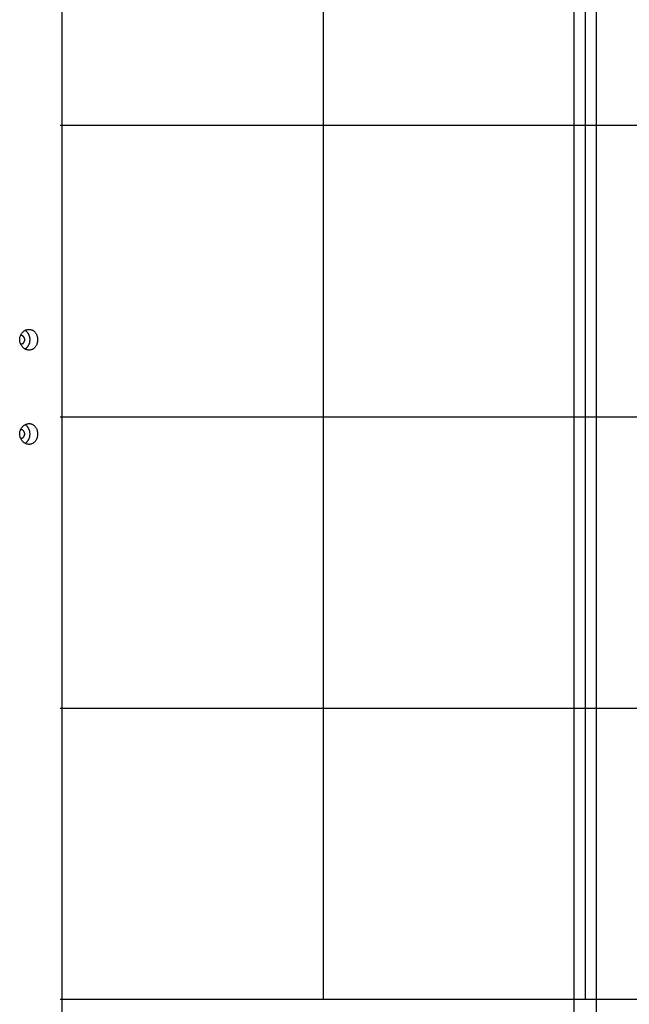
# Model space of a CAD drawing. Units: inches. Extents: x 99 to 193, y 35 to 175.
# Drawn here: x 139 to 146, y 151 to 162 of the extents above; entities that cross this region are included whole.
import ezdxf

# ---------------------------------------------------------------- set-up
doc = ezdxf.new("R2010")
doc.units = ezdxf.units.IN
doc.header["$MEASUREMENT"] = 0
doc.layers.add('Ebene 1', color=7, linetype='Continuous')

# ---------------------------------------------------------------- blocks, each defined once
blk = doc.blocks.new('block 2')
at = {"layer": 'Ebene 1', "color": 179, "lineweight": 25, "true_color": 0x1a171b}
for points in [[(142.652, 172.667), (142.652, 151.444)], [(145.432, 172.667), (145.432, 151.444)], [(145.312, 172.395), (145.312, 147.634)], [(145.552, 147.634), (145.552, 172.395)], [(139.882, 160.88), (139.882, 163.652)], [(139.882, 160.56), (139.882, 160.88)], [(139.863, 160.72), (151.001, 160.72)], [(139.882, 157.788), (139.882, 160.56)], [(139.532, 158.554), (139.537, 158.554), (139.543, 158.554), (139.548, 158.553), (139.554, 158.551), (139.559, 158.549), (139.565, 158.547), (139.57, 158.545), (139.575, 158.542), (139.58, 158.538), (139.584, 158.535), (139.589, 158.531), (139.593, 158.527), (139.597, 158.522), (139.6, 158.517), (139.604, 158.512), (139.607, 158.506), (139.61, 158.501), (139.613, 158.495), (139.615, 158.489), (139.617, 158.482), (139.619, 158.475), (139.62, 158.469), (139.621, 158.462), (139.622, 158.455), (139.622, 158.448), (139.622, 158.441), (139.622, 158.434), (139.621, 158.427), (139.62, 158.42), (139.619, 158.414), (139.617, 158.407), (139.615, 158.4), (139.613, 158.394), (139.61, 158.388), (139.607, 158.382), (139.604, 158.377), (139.6, 158.371), (139.596, 158.366), (139.592, 158.361), (139.588, 158.357), (139.583, 158.353), (139.578, 158.349), (139.572, 158.345), (139.567, 158.342), (139.561, 158.34), (139.554, 158.338), (139.548, 158.336), (139.541, 158.335), (139.535, 158.335), (139.529, 158.335), (139.523, 158.335), (139.517, 158.336), (139.512, 158.337), (139.506, 158.338), (139.501, 158.34), (139.495, 158.342), (139.49, 158.345), (139.485, 158.348), (139.48, 158.351), (139.475, 158.355), (139.47, 158.359), (139.466, 158.363), (139.461, 158.368), (139.457, 158.372), (139.453, 158.378), (139.45, 158.383), (139.446, 158.389), (139.443, 158.395), (139.44, 158.401), (139.438, 158.407), (139.436, 158.414), (139.434, 158.421), (139.433, 158.428), (139.432, 158.435), (139.432, 158.443), (139.432, 158.45), (139.432, 158.457), (139.434, 158.464), (139.435, 158.471), (139.437, 158.478), (139.439, 158.485), (139.442, 158.491), (139.445, 158.498), (139.448, 158.504), (139.452, 158.51), (139.456, 158.515), (139.461, 158.521), (139.465, 158.526), (139.471, 158.531), (139.476, 158.535), (139.481, 158.539), (139.487, 158.542), (139.493, 158.546), (139.499, 158.548), (139.506, 158.551), (139.512, 158.552), (139.519, 158.553), (139.525, 158.554), (139.532, 158.554)], [(139.441, 158.489), (139.444, 158.489)], [(139.51, 158.526), (139.507, 158.529)], [(139.446, 158.399), (139.446, 158.399), (139.446, 158.399), (139.446, 158.399), (139.446, 158.399), (139.446, 158.399), (139.445, 158.399), (139.445, 158.399), (139.445, 158.399), (139.445, 158.399), (139.445, 158.399), (139.444, 158.399), (139.444, 158.399), (139.444, 158.4), (139.444, 158.4), (139.444, 158.4), (139.444, 158.4), (139.443, 158.4), (139.443, 158.4), (139.443, 158.4), (139.443, 158.4), (139.442, 158.4), (139.442, 158.4), (139.442, 158.4), (139.442, 158.4), (139.442, 158.4), (139.441, 158.4), (139.441, 158.4), (139.441, 158.4)], [(139.46, 158.402), (139.458, 158.402)], [(139.518, 158.372), (139.521, 158.376), (139.523, 158.379), (139.525, 158.382), (139.527, 158.386), (139.529, 158.389), (139.531, 158.393), (139.532, 158.397), (139.534, 158.4), (139.535, 158.404), (139.537, 158.409), (139.538, 158.413), (139.539, 158.417), (139.54, 158.422), (139.54, 158.427), (139.541, 158.431), (139.541, 158.436), (139.542, 158.441), (139.542, 158.446), (139.542, 158.451), (139.541, 158.456)], [(139.488, 158.346), (139.492, 158.348)], [(139.882, 157.468), (139.882, 157.788)], [(139.863, 157.628), (151.001, 157.628)], [(139.532, 157.554), (139.537, 157.554), (139.543, 157.554), (139.548, 157.552), (139.554, 157.551), (139.559, 157.549), (139.565, 157.547), (139.57, 157.545), (139.575, 157.542), (139.58, 157.539), (139.584, 157.535), (139.589, 157.531), (139.593, 157.526), (139.597, 157.522), (139.6, 157.517), (139.604, 157.512), (139.607, 157.506), (139.61, 157.501), (139.613, 157.495), (139.615, 157.489), (139.617, 157.482), (139.619, 157.475), (139.62, 157.469), (139.621, 157.462), (139.622, 157.455), (139.622, 157.448), (139.622, 157.441), (139.622, 157.434), (139.621, 157.427), (139.62, 157.42), (139.619, 157.413), (139.617, 157.407), (139.615, 157.4), (139.613, 157.394), (139.61, 157.388), (139.607, 157.382), (139.604, 157.377), (139.6, 157.371), (139.596, 157.366), (139.592, 157.361), (139.588, 157.357), (139.583, 157.353), (139.578, 157.349), (139.572, 157.345), (139.567, 157.343), (139.561, 157.34), (139.554, 157.338), (139.548, 157.336), (139.541, 157.335), (139.535, 157.334), (139.529, 157.334), (139.523, 157.335), (139.517, 157.336), (139.512, 157.337), (139.506, 157.338), (139.501, 157.34), (139.495, 157.343), (139.49, 157.345), (139.485, 157.348), (139.48, 157.351), (139.475, 157.355), (139.47, 157.359), (139.466, 157.363), (139.461, 157.367), (139.457, 157.372), (139.453, 157.377), (139.45, 157.383), (139.446, 157.389), (139.443, 157.395), (139.44, 157.401), (139.438, 157.407), (139.436, 157.414), (139.434, 157.421), (139.433, 157.428), (139.432, 157.435), (139.432, 157.443), (139.432, 157.45), (139.432, 157.457), (139.434, 157.464), (139.435, 157.471), (139.437, 157.478), (139.439, 157.485), (139.442, 157.491), (139.445, 157.498), (139.448, 157.504), (139.452, 157.51), (139.456, 157.515), (139.461, 157.521), (139.465, 157.526), (139.471, 157.531), (139.476, 157.535), (139.481, 157.539), (139.487, 157.542), (139.493, 157.546), (139.499, 157.548), (139.506, 157.55), (139.512, 157.552), (139.519, 157.553), (139.525, 157.554), (139.532, 157.554)], [(139.51, 157.526), (139.507, 157.529)], [(139.441, 157.489), (139.444, 157.489)], [(139.518, 157.372), (139.521, 157.375), (139.523, 157.379), (139.525, 157.382), (139.527, 157.386), (139.529, 157.389), (139.531, 157.393), (139.532, 157.397), (139.534, 157.4), (139.535, 157.404), (139.537, 157.408), (139.538, 157.413), (139.539, 157.417), (139.54, 157.422), (139.54, 157.426), (139.541, 157.431), (139.541, 157.436), (139.542, 157.441), (139.542, 157.446), (139.542, 157.451), (139.541, 157.456)], [(139.882, 154.696), (139.882, 157.468)], [(139.446, 157.399), (139.446, 157.399), (139.446, 157.399), (139.446, 157.399), (139.446, 157.399), (139.446, 157.399), (139.445, 157.399), (139.445, 157.399), (139.445, 157.399), (139.445, 157.399), (139.445, 157.399), (139.444, 157.399), (139.444, 157.399), (139.444, 157.4), (139.444, 157.4), (139.444, 157.4), (139.444, 157.4), (139.443, 157.4), (139.443, 157.4), (139.443, 157.4), (139.443, 157.4), (139.442, 157.4), (139.442, 157.4), (139.442, 157.4), (139.442, 157.4), (139.442, 157.4), (139.441, 157.4), (139.441, 157.4), (139.441, 157.4)], [(139.46, 157.402), (139.458, 157.401)], [(139.488, 157.346), (139.492, 157.348)], [(139.882, 154.376), (139.882, 154.696)], [(139.863, 154.536), (151.001, 154.536)], [(139.882, 151.604), (139.882, 154.376)], [(139.882, 151.284), (139.882, 151.604)], [(151.001, 151.444), (139.863, 151.444)]]:
    blk.add_lwpolyline(points, dxfattribs=at)
for points in [[(139.446, 158.489), (139.446, 158.489), (139.444, 158.489), (139.444, 158.489)], [(139.446, 158.489), (139.446, 158.489), (139.444, 158.489), (139.444, 158.489)], [(139.452, 158.489), (139.451, 158.489), (139.45, 158.489), (139.449, 158.489)], [(139.452, 158.489), (139.451, 158.489), (139.45, 158.489), (139.449, 158.489)], [(139.455, 158.488), (139.454, 158.489), (139.453, 158.489), (139.452, 158.489)], [(139.455, 158.488), (139.454, 158.489), (139.453, 158.489), (139.452, 158.489)], [(139.457, 158.488), (139.457, 158.488), (139.455, 158.488), (139.455, 158.489)], [(139.457, 158.488), (139.457, 158.488), (139.455, 158.488), (139.455, 158.489)], [(139.46, 158.487), (139.459, 158.487), (139.458, 158.487), (139.457, 158.488)], [(139.46, 158.487), (139.459, 158.487), (139.458, 158.487), (139.457, 158.488)], [(139.462, 158.485), (139.462, 158.486), (139.461, 158.486), (139.46, 158.487)], [(139.462, 158.485), (139.462, 158.486), (139.461, 158.486), (139.46, 158.487)], [(139.465, 158.484), (139.464, 158.484), (139.463, 158.485), (139.462, 158.485)], [(139.465, 158.484), (139.464, 158.484), (139.463, 158.485), (139.462, 158.485)], [(139.467, 158.483), (139.466, 158.483), (139.466, 158.484), (139.465, 158.484)], [(139.467, 158.483), (139.466, 158.483), (139.466, 158.484), (139.465, 158.484)], [(139.469, 158.481), (139.469, 158.481), (139.468, 158.482), (139.467, 158.483)], [(139.469, 158.481), (139.469, 158.481), (139.468, 158.482), (139.467, 158.483)], [(139.471, 158.479), (139.471, 158.48), (139.47, 158.48), (139.469, 158.481)], [(139.471, 158.479), (139.471, 158.48), (139.47, 158.48), (139.469, 158.481)], [(139.473, 158.477), (139.473, 158.478), (139.472, 158.479), (139.471, 158.479)], [(139.473, 158.477), (139.473, 158.478), (139.472, 158.479), (139.471, 158.479)], [(139.475, 158.475), (139.474, 158.476), (139.474, 158.477), (139.473, 158.477)], [(139.475, 158.475), (139.474, 158.476), (139.474, 158.477), (139.473, 158.477)], [(139.476, 158.473), (139.476, 158.474), (139.475, 158.475), (139.475, 158.475)], [(139.476, 158.473), (139.476, 158.474), (139.475, 158.475), (139.475, 158.475)], [(139.478, 158.471), (139.477, 158.472), (139.477, 158.473), (139.476, 158.473)], [(139.478, 158.471), (139.477, 158.472), (139.477, 158.473), (139.476, 158.473)], [(139.479, 158.469), (139.479, 158.47), (139.478, 158.471), (139.478, 158.471)], [(139.479, 158.469), (139.479, 158.47), (139.478, 158.471), (139.478, 158.471)], [(139.48, 158.467), (139.48, 158.468), (139.479, 158.469), (139.479, 158.469)], [(139.48, 158.467), (139.48, 158.468), (139.479, 158.469), (139.479, 158.469)], [(139.481, 158.465), (139.481, 158.465), (139.48, 158.467), (139.48, 158.467)], [(139.481, 158.465), (139.481, 158.465), (139.48, 158.467), (139.48, 158.467)], [(139.482, 158.463), (139.482, 158.463), (139.481, 158.464), (139.481, 158.465)], [(139.482, 158.463), (139.482, 158.463), (139.481, 158.464), (139.481, 158.465)], [(139.483, 158.46), (139.483, 158.461), (139.482, 158.462), (139.482, 158.463)], [(139.483, 158.46), (139.483, 158.461), (139.482, 158.462), (139.482, 158.463)], [(139.484, 158.458), (139.483, 158.458), (139.483, 158.46), (139.483, 158.46)], [(139.484, 158.458), (139.483, 158.458), (139.483, 158.46), (139.483, 158.46)], [(139.497, 158.538), (139.495, 158.539), (139.491, 158.541), (139.488, 158.543)], [(139.497, 158.538), (139.495, 158.539), (139.491, 158.541), (139.488, 158.543)], [(139.503, 158.532), (139.502, 158.534), (139.499, 158.536), (139.497, 158.537)], [(139.503, 158.532), (139.502, 158.534), (139.499, 158.536), (139.497, 158.537)], [(139.507, 158.529), (139.506, 158.53), (139.505, 158.532), (139.504, 158.533)], [(139.507, 158.529), (139.506, 158.53), (139.505, 158.532), (139.504, 158.533)], [(139.513, 158.522), (139.513, 158.523), (139.511, 158.525), (139.511, 158.526)], [(139.513, 158.522), (139.513, 158.523), (139.511, 158.525), (139.511, 158.526)], [(139.517, 158.518), (139.516, 158.519), (139.514, 158.522), (139.514, 158.522)], [(139.517, 158.518), (139.516, 158.519), (139.514, 158.522), (139.514, 158.522)], [(139.52, 158.514), (139.519, 158.516), (139.518, 158.517), (139.517, 158.518)], [(139.52, 158.514), (139.519, 158.516), (139.518, 158.517), (139.517, 158.518)], [(139.523, 158.51), (139.522, 158.511), (139.521, 158.513), (139.52, 158.515)], [(139.523, 158.51), (139.522, 158.511), (139.521, 158.513), (139.52, 158.515)], [(139.525, 158.506), (139.525, 158.507), (139.523, 158.51), (139.523, 158.51)], [(139.525, 158.506), (139.525, 158.507), (139.523, 158.51), (139.523, 158.51)], [(139.528, 158.501), (139.528, 158.502), (139.526, 158.505), (139.526, 158.506)], [(139.528, 158.501), (139.528, 158.502), (139.526, 158.505), (139.526, 158.506)], [(139.53, 158.497), (139.53, 158.497), (139.528, 158.5), (139.528, 158.501)], [(139.53, 158.497), (139.53, 158.497), (139.528, 158.5), (139.528, 158.501)], [(139.533, 158.492), (139.532, 158.493), (139.531, 158.496), (139.53, 158.497)], [(139.533, 158.492), (139.532, 158.493), (139.531, 158.496), (139.53, 158.497)], [(139.534, 158.487), (139.534, 158.488), (139.533, 158.491), (139.533, 158.492)], [(139.534, 158.487), (139.534, 158.488), (139.533, 158.491), (139.533, 158.492)], [(139.536, 158.482), (139.536, 158.483), (139.535, 158.486), (139.535, 158.487)], [(139.536, 158.482), (139.536, 158.483), (139.535, 158.486), (139.535, 158.487)], [(139.537, 158.477), (139.537, 158.478), (139.536, 158.481), (139.536, 158.482)], [(139.537, 158.477), (139.537, 158.478), (139.536, 158.481), (139.536, 158.482)], [(139.539, 158.471), (139.539, 158.472), (139.537, 158.476), (139.537, 158.477)], [(139.539, 158.471), (139.539, 158.472), (139.537, 158.476), (139.537, 158.477)], [(139.54, 158.467), (139.54, 158.468), (139.539, 158.471), (139.539, 158.472)], [(139.54, 158.467), (139.54, 158.468), (139.539, 158.471), (139.539, 158.472)], [(139.541, 158.461), (139.541, 158.462), (139.54, 158.466), (139.54, 158.467)], [(139.541, 158.461), (139.541, 158.462), (139.54, 158.466), (139.54, 158.467)], [(139.541, 158.456), (139.541, 158.458), (139.541, 158.46), (139.541, 158.461)], [(139.541, 158.456), (139.541, 158.458), (139.541, 158.46), (139.541, 158.461)], [(139.446, 158.4), (139.448, 158.4), (139.45, 158.4), (139.452, 158.4)], [(139.446, 158.4), (139.448, 158.4), (139.45, 158.4), (139.452, 158.4)], [(139.452, 158.4), (139.453, 158.4), (139.454, 158.4), (139.455, 158.401)], [(139.452, 158.4), (139.453, 158.4), (139.454, 158.4), (139.455, 158.401)], [(139.455, 158.401), (139.456, 158.401), (139.457, 158.401), (139.458, 158.402)], [(139.455, 158.401), (139.456, 158.401), (139.457, 158.401), (139.458, 158.402)], [(139.46, 158.402), (139.461, 158.403), (139.462, 158.403), (139.462, 158.403)], [(139.46, 158.402), (139.461, 158.403), (139.462, 158.403), (139.462, 158.403)], [(139.462, 158.403), (139.463, 158.404), (139.464, 158.404), (139.465, 158.405)], [(139.462, 158.403), (139.463, 158.404), (139.464, 158.404), (139.465, 158.405)], [(139.465, 158.405), (139.465, 158.405), (139.466, 158.406), (139.467, 158.406)], [(139.465, 158.405), (139.465, 158.405), (139.466, 158.406), (139.467, 158.406)], [(139.467, 158.406), (139.468, 158.407), (139.469, 158.408), (139.469, 158.408)], [(139.467, 158.406), (139.468, 158.407), (139.469, 158.408), (139.469, 158.408)], [(139.469, 158.408), (139.47, 158.408), (139.471, 158.409), (139.471, 158.41)], [(139.469, 158.408), (139.47, 158.408), (139.471, 158.409), (139.471, 158.41)], [(139.471, 158.41), (139.472, 158.41), (139.473, 158.411), (139.473, 158.412)], [(139.471, 158.41), (139.472, 158.41), (139.473, 158.411), (139.473, 158.412)], [(139.473, 158.412), (139.474, 158.412), (139.475, 158.414), (139.475, 158.414)], [(139.473, 158.412), (139.474, 158.412), (139.475, 158.414), (139.475, 158.414)], [(139.475, 158.414), (139.476, 158.415), (139.477, 158.416), (139.477, 158.417)], [(139.475, 158.414), (139.476, 158.415), (139.477, 158.416), (139.477, 158.417)], [(139.477, 158.417), (139.477, 158.417), (139.478, 158.419), (139.479, 158.419)], [(139.477, 158.417), (139.477, 158.417), (139.478, 158.419), (139.479, 158.419)], [(139.479, 158.419), (139.479, 158.42), (139.48, 158.422), (139.48, 158.422)], [(139.479, 158.419), (139.479, 158.42), (139.48, 158.422), (139.48, 158.422)], [(139.48, 158.422), (139.481, 158.423), (139.481, 158.424), (139.481, 158.425)], [(139.48, 158.422), (139.481, 158.423), (139.481, 158.424), (139.481, 158.425)], [(139.481, 158.425), (139.482, 158.426), (139.482, 158.427), (139.483, 158.428)], [(139.481, 158.425), (139.482, 158.426), (139.482, 158.427), (139.483, 158.428)], [(139.482, 158.428), (139.483, 158.429), (139.483, 158.43), (139.484, 158.431)], [(139.482, 158.428), (139.483, 158.429), (139.483, 158.43), (139.484, 158.431)], [(139.484, 158.455), (139.484, 158.456), (139.484, 158.457), (139.484, 158.458)], [(139.484, 158.455), (139.484, 158.456), (139.484, 158.457), (139.484, 158.458)], [(139.485, 158.452), (139.485, 158.453), (139.484, 158.454), (139.484, 158.455)], [(139.485, 158.452), (139.485, 158.453), (139.484, 158.454), (139.484, 158.455)], [(139.484, 158.434), (139.485, 158.435), (139.485, 158.436), (139.485, 158.437)], [(139.484, 158.434), (139.485, 158.435), (139.485, 158.436), (139.485, 158.437)], [(139.484, 158.431), (139.484, 158.432), (139.484, 158.433), (139.484, 158.434)], [(139.484, 158.431), (139.484, 158.432), (139.484, 158.433), (139.484, 158.434)], [(139.485, 158.449), (139.485, 158.45), (139.485, 158.452), (139.485, 158.452)], [(139.485, 158.449), (139.485, 158.45), (139.485, 158.452), (139.485, 158.452)], [(139.485, 158.446), (139.485, 158.447), (139.485, 158.449), (139.485, 158.449)], [(139.485, 158.446), (139.485, 158.447), (139.485, 158.449), (139.485, 158.449)], [(139.485, 158.44), (139.485, 158.441), (139.485, 158.443), (139.485, 158.443)], [(139.485, 158.44), (139.485, 158.441), (139.485, 158.443), (139.485, 158.443)], [(139.485, 158.437), (139.485, 158.438), (139.485, 158.439), (139.485, 158.44)], [(139.485, 158.437), (139.485, 158.438), (139.485, 158.439), (139.485, 158.44)], [(139.5, 158.353), (139.501, 158.354), (139.502, 158.356), (139.503, 158.356)], [(139.5, 158.353), (139.501, 158.354), (139.502, 158.356), (139.503, 158.356)], [(139.503, 158.356), (139.504, 158.357), (139.506, 158.359), (139.507, 158.359)], [(139.503, 158.356), (139.504, 158.357), (139.506, 158.359), (139.507, 158.359)], [(139.507, 158.359), (139.507, 158.36), (139.509, 158.361), (139.509, 158.362)], [(139.507, 158.359), (139.507, 158.36), (139.509, 158.361), (139.509, 158.362)], [(139.51, 158.363), (139.511, 158.363), (139.512, 158.365), (139.513, 158.366)], [(139.51, 158.363), (139.511, 158.363), (139.512, 158.365), (139.513, 158.366)], [(139.513, 158.365), (139.514, 158.366), (139.515, 158.368), (139.516, 158.369)], [(139.513, 158.365), (139.514, 158.366), (139.515, 158.368), (139.516, 158.369)], [(139.516, 158.369), (139.516, 158.369), (139.518, 158.372), (139.518, 158.372)], [(139.516, 158.369), (139.516, 158.369), (139.518, 158.372), (139.518, 158.372)], [(139.493, 158.348), (139.493, 158.348), (139.496, 158.351), (139.496, 158.351)], [(139.493, 158.348), (139.493, 158.348), (139.496, 158.351), (139.496, 158.351)], [(139.496, 158.351), (139.497, 158.351), (139.499, 158.353), (139.5, 158.353)], [(139.496, 158.351), (139.497, 158.351), (139.499, 158.353), (139.5, 158.353)], [(139.497, 157.538), (139.495, 157.539), (139.491, 157.541), (139.488, 157.543)], [(139.497, 157.538), (139.495, 157.539), (139.491, 157.541), (139.488, 157.543)], [(139.503, 157.532), (139.502, 157.534), (139.499, 157.536), (139.497, 157.537)], [(139.503, 157.532), (139.502, 157.534), (139.499, 157.536), (139.497, 157.537)], [(139.507, 157.529), (139.506, 157.53), (139.505, 157.532), (139.504, 157.533)], [(139.507, 157.529), (139.506, 157.53), (139.505, 157.532), (139.504, 157.533)], [(139.513, 157.523), (139.513, 157.523), (139.511, 157.525), (139.511, 157.526)], [(139.513, 157.523), (139.513, 157.523), (139.511, 157.525), (139.511, 157.526)], [(139.517, 157.518), (139.516, 157.519), (139.514, 157.521), (139.514, 157.522)], [(139.517, 157.518), (139.516, 157.519), (139.514, 157.521), (139.514, 157.522)], [(139.446, 157.489), (139.446, 157.489), (139.444, 157.489), (139.444, 157.489)], [(139.446, 157.489), (139.446, 157.489), (139.444, 157.489), (139.444, 157.489)], [(139.452, 157.489), (139.451, 157.489), (139.45, 157.489), (139.449, 157.489)], [(139.452, 157.489), (139.451, 157.489), (139.45, 157.489), (139.449, 157.489)], [(139.455, 157.488), (139.454, 157.488), (139.453, 157.489), (139.452, 157.489)], [(139.455, 157.488), (139.454, 157.488), (139.453, 157.489), (139.452, 157.489)], [(139.457, 157.488), (139.457, 157.488), (139.455, 157.488), (139.455, 157.488)], [(139.457, 157.488), (139.457, 157.488), (139.455, 157.488), (139.455, 157.488)], [(139.46, 157.487), (139.459, 157.487), (139.458, 157.488), (139.457, 157.488)], [(139.46, 157.487), (139.459, 157.487), (139.458, 157.488), (139.457, 157.488)], [(139.462, 157.485), (139.462, 157.486), (139.461, 157.487), (139.46, 157.487)], [(139.462, 157.485), (139.462, 157.486), (139.461, 157.487), (139.46, 157.487)], [(139.465, 157.484), (139.464, 157.484), (139.463, 157.485), (139.462, 157.485)], [(139.465, 157.484), (139.464, 157.484), (139.463, 157.485), (139.462, 157.485)], [(139.467, 157.483), (139.466, 157.483), (139.466, 157.484), (139.465, 157.484)], [(139.467, 157.483), (139.466, 157.483), (139.466, 157.484), (139.465, 157.484)], [(139.469, 157.481), (139.469, 157.481), (139.468, 157.482), (139.467, 157.483)], [(139.469, 157.481), (139.469, 157.481), (139.468, 157.482), (139.467, 157.483)], [(139.471, 157.479), (139.471, 157.48), (139.47, 157.48), (139.469, 157.481)], [(139.471, 157.479), (139.471, 157.48), (139.47, 157.48), (139.469, 157.481)], [(139.473, 157.477), (139.473, 157.478), (139.472, 157.479), (139.471, 157.479)], [(139.473, 157.477), (139.473, 157.478), (139.472, 157.479), (139.471, 157.479)], [(139.475, 157.475), (139.474, 157.476), (139.474, 157.477), (139.473, 157.477)], [(139.475, 157.475), (139.474, 157.476), (139.474, 157.477), (139.473, 157.477)], [(139.476, 157.473), (139.476, 157.474), (139.475, 157.475), (139.475, 157.475)], [(139.476, 157.473), (139.476, 157.474), (139.475, 157.475), (139.475, 157.475)], [(139.475, 157.414), (139.476, 157.415), (139.477, 157.416), (139.477, 157.417)], [(139.475, 157.414), (139.476, 157.415), (139.477, 157.416), (139.477, 157.417)], [(139.478, 157.471), (139.477, 157.472), (139.477, 157.473), (139.476, 157.473)], [(139.478, 157.471), (139.477, 157.472), (139.477, 157.473), (139.476, 157.473)], [(139.477, 157.417), (139.477, 157.417), (139.478, 157.419), (139.479, 157.419)], [(139.477, 157.417), (139.477, 157.417), (139.478, 157.419), (139.479, 157.419)], [(139.479, 157.469), (139.479, 157.47), (139.478, 157.471), (139.478, 157.471)], [(139.479, 157.469), (139.479, 157.47), (139.478, 157.471), (139.478, 157.471)], [(139.48, 157.467), (139.48, 157.468), (139.479, 157.469), (139.479, 157.469)], [(139.48, 157.467), (139.48, 157.468), (139.479, 157.469), (139.479, 157.469)], [(139.479, 157.419), (139.479, 157.42), (139.48, 157.421), (139.48, 157.422)], [(139.479, 157.419), (139.479, 157.42), (139.48, 157.421), (139.48, 157.422)], [(139.481, 157.465), (139.481, 157.465), (139.48, 157.467), (139.48, 157.467)], [(139.481, 157.465), (139.481, 157.465), (139.48, 157.467), (139.48, 157.467)], [(139.48, 157.422), (139.481, 157.423), (139.481, 157.424), (139.481, 157.425)], [(139.48, 157.422), (139.481, 157.423), (139.481, 157.424), (139.481, 157.425)], [(139.482, 157.463), (139.482, 157.463), (139.481, 157.464), (139.481, 157.465)], [(139.482, 157.463), (139.482, 157.463), (139.481, 157.464), (139.481, 157.465)], [(139.481, 157.425), (139.482, 157.426), (139.482, 157.427), (139.483, 157.428)], [(139.481, 157.425), (139.482, 157.426), (139.482, 157.427), (139.483, 157.428)], [(139.483, 157.46), (139.483, 157.461), (139.482, 157.462), (139.482, 157.463)], [(139.483, 157.46), (139.483, 157.461), (139.482, 157.462), (139.482, 157.463)], [(139.482, 157.428), (139.483, 157.429), (139.483, 157.43), (139.484, 157.431)], [(139.482, 157.428), (139.483, 157.429), (139.483, 157.43), (139.484, 157.431)], [(139.484, 157.458), (139.483, 157.458), (139.483, 157.46), (139.483, 157.46)], [(139.484, 157.458), (139.483, 157.458), (139.483, 157.46), (139.483, 157.46)], [(139.484, 157.455), (139.484, 157.456), (139.484, 157.457), (139.484, 157.458)], [(139.484, 157.455), (139.484, 157.456), (139.484, 157.457), (139.484, 157.458)], [(139.485, 157.452), (139.485, 157.453), (139.484, 157.454), (139.484, 157.455)], [(139.485, 157.452), (139.485, 157.453), (139.484, 157.454), (139.484, 157.455)], [(139.484, 157.434), (139.485, 157.435), (139.485, 157.436), (139.485, 157.437)], [(139.484, 157.434), (139.485, 157.435), (139.485, 157.436), (139.485, 157.437)], [(139.484, 157.431), (139.484, 157.432), (139.484, 157.433), (139.484, 157.434)], [(139.484, 157.431), (139.484, 157.432), (139.484, 157.433), (139.484, 157.434)], [(139.485, 157.449), (139.485, 157.45), (139.485, 157.452), (139.485, 157.452)], [(139.485, 157.449), (139.485, 157.45), (139.485, 157.452), (139.485, 157.452)], [(139.485, 157.447), (139.485, 157.447), (139.485, 157.449), (139.485, 157.449)], [(139.485, 157.447), (139.485, 157.447), (139.485, 157.449), (139.485, 157.449)], [(139.485, 157.44), (139.485, 157.441), (139.485, 157.442), (139.485, 157.443)], [(139.485, 157.44), (139.485, 157.441), (139.485, 157.442), (139.485, 157.443)], [(139.485, 157.437), (139.485, 157.438), (139.485, 157.439), (139.485, 157.44)], [(139.485, 157.437), (139.485, 157.438), (139.485, 157.439), (139.485, 157.44)], [(139.52, 157.514), (139.519, 157.515), (139.518, 157.517), (139.517, 157.519)], [(139.52, 157.514), (139.519, 157.515), (139.518, 157.517), (139.517, 157.519)], [(139.523, 157.51), (139.522, 157.511), (139.521, 157.513), (139.52, 157.514)], [(139.523, 157.51), (139.522, 157.511), (139.521, 157.513), (139.52, 157.514)], [(139.525, 157.506), (139.525, 157.507), (139.523, 157.51), (139.523, 157.51)], [(139.525, 157.506), (139.525, 157.507), (139.523, 157.51), (139.523, 157.51)], [(139.528, 157.501), (139.528, 157.502), (139.526, 157.505), (139.526, 157.506)], [(139.528, 157.501), (139.528, 157.502), (139.526, 157.505), (139.526, 157.506)], [(139.53, 157.497), (139.53, 157.497), (139.528, 157.5), (139.528, 157.501)], [(139.53, 157.497), (139.53, 157.497), (139.528, 157.5), (139.528, 157.501)], [(139.533, 157.492), (139.532, 157.493), (139.531, 157.495), (139.53, 157.497)], [(139.533, 157.492), (139.532, 157.493), (139.531, 157.495), (139.53, 157.497)], [(139.534, 157.487), (139.534, 157.488), (139.533, 157.491), (139.533, 157.492)], [(139.534, 157.487), (139.534, 157.488), (139.533, 157.491), (139.533, 157.492)], [(139.536, 157.482), (139.536, 157.483), (139.535, 157.486), (139.535, 157.487)], [(139.536, 157.482), (139.536, 157.483), (139.535, 157.486), (139.535, 157.487)], [(139.537, 157.477), (139.537, 157.478), (139.536, 157.481), (139.536, 157.482)], [(139.537, 157.477), (139.537, 157.478), (139.536, 157.481), (139.536, 157.482)], [(139.539, 157.471), (139.539, 157.472), (139.537, 157.476), (139.537, 157.477)], [(139.539, 157.471), (139.539, 157.472), (139.537, 157.476), (139.537, 157.477)], [(139.54, 157.467), (139.54, 157.467), (139.539, 157.47), (139.539, 157.472)], [(139.54, 157.467), (139.54, 157.467), (139.539, 157.47), (139.539, 157.472)], [(139.541, 157.461), (139.541, 157.462), (139.54, 157.466), (139.54, 157.467)], [(139.541, 157.461), (139.541, 157.462), (139.54, 157.466), (139.54, 157.467)], [(139.541, 157.456), (139.541, 157.457), (139.541, 157.461), (139.541, 157.461)], [(139.541, 157.456), (139.541, 157.457), (139.541, 157.461), (139.541, 157.461)], [(139.446, 157.4), (139.448, 157.4), (139.45, 157.4), (139.452, 157.4)], [(139.446, 157.4), (139.448, 157.4), (139.45, 157.4), (139.452, 157.4)], [(139.452, 157.4), (139.453, 157.4), (139.454, 157.4), (139.455, 157.401)], [(139.452, 157.4), (139.453, 157.4), (139.454, 157.4), (139.455, 157.401)], [(139.455, 157.401), (139.456, 157.401), (139.457, 157.401), (139.458, 157.401)], [(139.455, 157.401), (139.456, 157.401), (139.457, 157.401), (139.458, 157.401)], [(139.46, 157.402), (139.461, 157.402), (139.462, 157.403), (139.462, 157.403)], [(139.46, 157.402), (139.461, 157.402), (139.462, 157.403), (139.462, 157.403)], [(139.462, 157.403), (139.463, 157.404), (139.464, 157.404), (139.465, 157.405)], [(139.462, 157.403), (139.463, 157.404), (139.464, 157.404), (139.465, 157.405)], [(139.465, 157.405), (139.466, 157.405), (139.466, 157.406), (139.467, 157.406)], [(139.465, 157.405), (139.466, 157.405), (139.466, 157.406), (139.467, 157.406)], [(139.467, 157.406), (139.468, 157.406), (139.469, 157.407), (139.469, 157.408)], [(139.467, 157.406), (139.468, 157.406), (139.469, 157.407), (139.469, 157.408)], [(139.469, 157.408), (139.47, 157.408), (139.471, 157.409), (139.471, 157.41)], [(139.469, 157.408), (139.47, 157.408), (139.471, 157.409), (139.471, 157.41)], [(139.471, 157.41), (139.472, 157.411), (139.473, 157.411), (139.473, 157.412)], [(139.471, 157.41), (139.472, 157.411), (139.473, 157.411), (139.473, 157.412)], [(139.473, 157.412), (139.474, 157.412), (139.475, 157.414), (139.475, 157.414)], [(139.473, 157.412), (139.474, 157.412), (139.475, 157.414), (139.475, 157.414)], [(139.493, 157.348), (139.493, 157.349), (139.496, 157.35), (139.496, 157.351)], [(139.493, 157.348), (139.493, 157.349), (139.496, 157.35), (139.496, 157.351)], [(139.496, 157.351), (139.497, 157.351), (139.499, 157.352), (139.5, 157.353)], [(139.496, 157.351), (139.497, 157.351), (139.499, 157.352), (139.5, 157.353)], [(139.5, 157.353), (139.501, 157.354), (139.502, 157.355), (139.503, 157.356)], [(139.5, 157.353), (139.501, 157.354), (139.502, 157.355), (139.503, 157.356)], [(139.503, 157.356), (139.504, 157.357), (139.506, 157.359), (139.507, 157.359)], [(139.503, 157.356), (139.504, 157.357), (139.506, 157.359), (139.507, 157.359)], [(139.507, 157.359), (139.507, 157.36), (139.509, 157.361), (139.509, 157.362)], [(139.507, 157.359), (139.507, 157.36), (139.509, 157.361), (139.509, 157.362)], [(139.51, 157.362), (139.511, 157.363), (139.512, 157.365), (139.513, 157.366)], [(139.51, 157.362), (139.511, 157.363), (139.512, 157.365), (139.513, 157.366)], [(139.513, 157.365), (139.514, 157.366), (139.515, 157.368), (139.516, 157.369)], [(139.513, 157.365), (139.514, 157.366), (139.515, 157.368), (139.516, 157.369)], [(139.516, 157.369), (139.516, 157.369), (139.518, 157.371), (139.518, 157.372)], [(139.516, 157.369), (139.516, 157.369), (139.518, 157.371), (139.518, 157.372)]]:
    blk.add_open_spline(points, degree=3, dxfattribs=at)
for points in [[(139.449, 158.489), (139.449, 158.489), (139.447, 158.489), (139.446, 158.489), (139.446, 158.489), (139.446, 158.489), (139.446, 158.489)], [(139.449, 158.489), (139.449, 158.489), (139.447, 158.489), (139.446, 158.489), (139.446, 158.489), (139.446, 158.489), (139.446, 158.489)], [(139.485, 158.443), (139.485, 158.444), (139.485, 158.444), (139.485, 158.444), (139.485, 158.445), (139.485, 158.446), (139.485, 158.446)], [(139.485, 158.443), (139.485, 158.444), (139.485, 158.444), (139.485, 158.444), (139.485, 158.445), (139.485, 158.446), (139.485, 158.446)], [(139.449, 157.489), (139.449, 157.489), (139.447, 157.489), (139.446, 157.489), (139.446, 157.489), (139.446, 157.489), (139.446, 157.489)], [(139.449, 157.489), (139.449, 157.489), (139.447, 157.489), (139.446, 157.489), (139.446, 157.489), (139.446, 157.489), (139.446, 157.489)], [(139.485, 157.443), (139.485, 157.444), (139.485, 157.444), (139.485, 157.444), (139.485, 157.445), (139.485, 157.446), (139.485, 157.446)], [(139.485, 157.443), (139.485, 157.444), (139.485, 157.444), (139.485, 157.444), (139.485, 157.445), (139.485, 157.446), (139.485, 157.446)]]:
    blk.add_open_spline(points, degree=3, knots=[0, 0, 0, 0, 1, 1, 1, 2, 2, 2, 2], dxfattribs=at)

msp = doc.modelspace()

# ---------------------------------------------------------------- block references
at = {"layer": 'Ebene 1'}
msp.add_blockref('block 2', (0, 0), dxfattribs=at)

doc.saveas('drawing.dxf')
